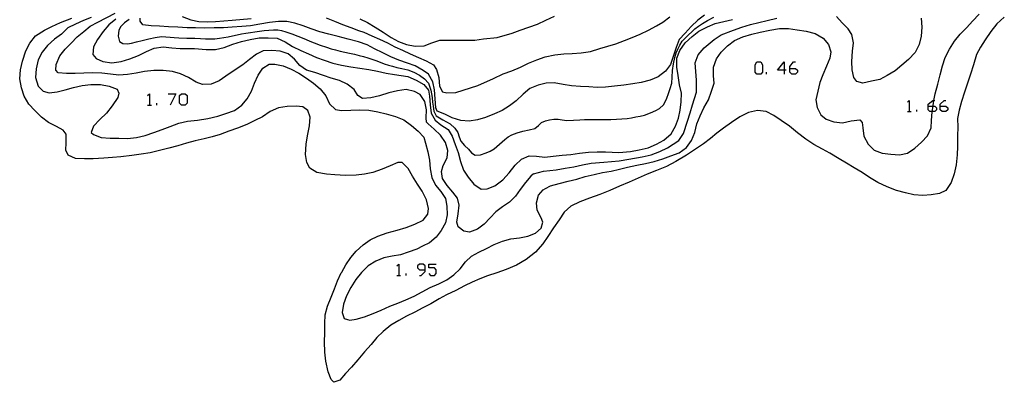
# Model space of a CAD drawing. Units: inches. Extents: x 656349 to 660060, y 4159417 to 4161134.
# Drawn here: x 658181 to 658300, y 4159679 to 4159723 of the extents above; entities that cross this region are included whole.
import ezdxf

# ---------------------------------------------------------------- set-up
doc = ezdxf.new("R2010")
doc.units = ezdxf.units.IN
doc.header["$MEASUREMENT"] = 0
doc.layers.add('Cartografia', color=7, linetype='Continuous')

# ---------------------------------------------------------------- blocks, each defined once
blk = doc.blocks.new('7')
at = {"layer": 'Cartografia', "color": 7, "linetype": 'Continuous'}
for points in [[(658229.94, 4159693.11), (658229.94, 4159693.57), (658229.71, 4159693.8), (658229.25, 4159693.8), (658229.02, 4159693.57), (658229.02, 4159693.34), (658229.25, 4159693.11), (658229.94, 4159693.11)], [(658229.25, 4159692.43), (658229.48, 4159692.43), (658229.94, 4159692.89), (658229.94, 4159693.11)]]:
    blk.add_lwpolyline(points, dxfattribs=at)
blk = doc.blocks.new('15')
at = {"layer": 'Cartografia', "color": 7, "linetype": 'Continuous'}
for points in [[(658290.99, 4159712.97), (658290.99, 4159713.2), (658291.56, 4159713.66), (658291.7, 4159713.66), (658291.79, 4159713.66)], [(658290.99, 4159712.97), (658291.59, 4159712.97), (658291.79, 4159712.97), (658292.02, 4159712.74), (658292.02, 4159712.51), (658291.79, 4159712.29), (658291.5, 4159712.29), (658291.22, 4159712.29), (658290.99, 4159712.51), (658290.99, 4159712.97)]]:
    blk.add_lwpolyline(points, dxfattribs=at)
blk = doc.blocks.new('16')
at = {"layer": 'Cartografia', "color": 7, "linetype": 'Continuous'}
for points in [[(658292.47, 4159712.97), (658292.47, 4159713.2), (658292.93, 4159713.66), (658293.16, 4159713.66)], [(658292.47, 4159712.97), (658293.16, 4159712.97), (658293.39, 4159712.74), (658293.39, 4159712.51), (658293.16, 4159712.29), (658292.7, 4159712.29), (658292.47, 4159712.51), (658292.47, 4159712.97)]]:
    blk.add_lwpolyline(points, dxfattribs=at)
blk = doc.blocks.new('17')
at = {"layer": 'Cartografia', "color": 7, "linetype": 'Continuous'}
for points in [[(658273.53, 4159717.31), (658272.73, 4159717.31), (658273.53, 4159718.33), (658273.53, 4159717.31)], [(658273.53, 4159717.31), (658273.53, 4159716.85)], [(658273.76, 4159717.31), (658273.53, 4159717.31)]]:
    blk.add_lwpolyline(points, dxfattribs=at)
blk = doc.blocks.new('18')
at = {"layer": 'Cartografia', "color": 7, "linetype": 'Continuous'}
for points in [[(658274.21, 4159717.54), (658274.21, 4159717.76), (658274.67, 4159718.33), (658274.9, 4159718.33)], [(658274.21, 4159717.54), (658274.9, 4159717.54), (658275.13, 4159717.31), (658275.13, 4159717.08), (658274.9, 4159716.85), (658274.44, 4159716.85), (658274.21, 4159717.08), (658274.21, 4159717.54)]]:
    blk.add_lwpolyline(points, dxfattribs=at)

msp = doc.modelspace()

# ---------------------------------------------------------------- linework, layer by layer
at = {"layer": 'Cartografia', "color": 7, "linetype": 'Continuous'}
for points in [[(658300.24, 4159723.76), (658299.32, 4159722.94), (658298.62, 4159722.03), (658297.92, 4159721.02), (658297.33, 4159720.13), (658296.85, 4159719.23), (658296.48, 4159717.99), (658296.13, 4159716.83), (658295.79, 4159715.74), (658295.41, 4159714.64), (658295.04, 4159713.52), (658294.75, 4159712.49), (658294.55, 4159711.47), (658294.58, 4159710.42), (658294.56, 4159709.34), (658294.54, 4159708.06), (658294.51, 4159707.06), (658294.39, 4159705.84), (658294.15, 4159704.75), (658293.77, 4159703.68), (658293.14, 4159702.73), (658292.36, 4159702.36), (658291.35, 4159702.2), (658290.35, 4159702.11), (658289.27, 4159702.19), (658288.26, 4159702.43), (658287.15, 4159702.71), (658286.03, 4159703.16), (658284.89, 4159703.7), (658283.88, 4159704.31), (658282.98, 4159704.9), (658282.01, 4159705.46), (658281.07, 4159706.02), (658280.18, 4159706.57), (658279.07, 4159707.24), (658278.19, 4159707.72), (658277.12, 4159708.32), (658276.17, 4159708.94), (658275.16, 4159709.73), (658274.17, 4159710.51), (658273.17, 4159711.22), (658272.27, 4159711.81), (658271.34, 4159712.29), (658270.27, 4159712.42), (658269.18, 4159712.2), (658268.14, 4159711.67), (658267.15, 4159710.97), (658266.16, 4159710.28), (658265.34, 4159709.68), (658264.57, 4159709.04), (658263.73, 4159708.37), (658262.78, 4159707.73), (658261.65, 4159707.02), (658260.38, 4159706.25), (658259.23, 4159705.65), (658258.04, 4159705.15), (658256.9, 4159704.7), (658255.79, 4159704.22), (658254.72, 4159703.74), (658253.54, 4159703.24), (658252.38, 4159702.73), (658251.14, 4159702.24), (658249.9, 4159701.78), (658248.74, 4159701.36), (658247.63, 4159700.82), (658246.82, 4159700.1), (658246.21, 4159699.16), (658245.51, 4159698.21), (658244.84, 4159697.14), (658244.23, 4159696.27), (658243.33, 4159695.26), (658242.2, 4159694.37), (658241.04, 4159693.68), (658239.8, 4159693.15), (658238.65, 4159692.74), (658237.54, 4159692.37), (658236.58, 4159692.02), (658235.64, 4159691.59), (658234.72, 4159691.15), (658233.67, 4159690.6), (658232.53, 4159690.07), (658231.64, 4159689.57), (658230.64, 4159688.99), (658229.67, 4159688.5), (658228.69, 4159687.98), (658227.69, 4159687.46), (658226.77, 4159686.97), (658225.78, 4159686.37), (658224.87, 4159685.62), (658224.1, 4159684.88), (658223.4, 4159684.04), (658222.6, 4159683.14), (658221.8, 4159682.19), (658221, 4159681.28), (658220.29, 4159680.52), (658219.58, 4159679.72), (658218.88, 4159679.45), (658218.56, 4159679.78), (658218.17, 4159680.72), (658217.89, 4159682.02), (658217.77, 4159683.1), (658217.74, 4159684.36), (658217.76, 4159685.45), (658217.78, 4159686.58), (658217.83, 4159687.64), (658218.1, 4159688.71), (658218.54, 4159689.8), (658218.95, 4159690.79), (658219.33, 4159691.78), (658219.78, 4159692.73), (658219.83, 4159692.8), (658220.31, 4159693.69), (658220.94, 4159694.58), (658221.58, 4159695.37), (658222.43, 4159696.13), (658223.29, 4159696.72), (658224.21, 4159697.19), (658225.34, 4159697.57), (658226.55, 4159697.91), (658227.63, 4159698.22), (658228.72, 4159698.63), (658229.7, 4159699.13), (658230.28, 4159699.86), (658230.35, 4159700.55), (658230.11, 4159701.59), (658229.58, 4159702.65), (658229.04, 4159703.51), (658228.42, 4159704.45), (658227.88, 4159705.4), (658227.17, 4159706.14), (658226.65, 4159706.12), (658225.72, 4159705.71), (658224.74, 4159705.3), (658223.59, 4159704.9), (658222.59, 4159704.69), (658221.57, 4159704.57), (658220.29, 4159704.56), (658219.01, 4159704.62), (658218, 4159704.71), (658216.82, 4159704.92), (658215.95, 4159705.44), (658215.61, 4159706.11), (658215.44, 4159707.1), (658215.51, 4159708.34), (658215.67, 4159709.36), (658215.91, 4159710.57), (658216, 4159711.64), (658215.7, 4159712.43), (658215.1, 4159712.86), (658214.3, 4159712.97), (658213.22, 4159712.9), (658212.14, 4159712.74), (658211.15, 4159712.32), (658210.21, 4159711.67), (658209.29, 4159711.21), (658208.31, 4159710.74), (658207.17, 4159710.3), (658206.11, 4159709.91), (658205.08, 4159709.51), (658204.1, 4159709.23), (658203.12, 4159709.01), (658202.03, 4159708.75), (658201.01, 4159708.46), (658199.94, 4159708.13), (658198.85, 4159707.84), (658197.7, 4159707.56), (658196.58, 4159707.3), (658195.5, 4159707.12), (658194.36, 4159706.96), (658193.03, 4159706.81), (658192.02, 4159706.73), (658190.96, 4159706.64), (658189.68, 4159706.57), (658188.6, 4159706.56), (658187.51, 4159706.6), (658186.65, 4159707.02), (658186.36, 4159707.63), (658186.4, 4159708.52), (658186.39, 4159709.55), (658186.02, 4159710.05), (658185.2, 4159710.5), (658184.26, 4159710.99), (658183.38, 4159711.62), (658182.57, 4159712.44), (658181.86, 4159713.21), (658181.28, 4159714.17), (658180.95, 4159715.18), (658180.75, 4159716.27), (658180.83, 4159717.38), (658181.07, 4159718.42), (658181.5, 4159719.66), (658181.98, 4159720.58), (658182.67, 4159721.47), (658183.75, 4159722.17), (658184.65, 4159722.64), (658185.7, 4159723.09), (658187.07, 4159723.62)], [(658189.44, 4159723.7), (658188.49, 4159723.33), (658187.52, 4159722.92), (658186.61, 4159722.45), (658185.82, 4159721.71), (658184.98, 4159721.08), (658184.14, 4159720.32), (658183.47, 4159719.52), (658183, 4159718.56), (658182.73, 4159717.5), (658182.68, 4159716.43), (658183.01, 4159715.4), (658183.58, 4159714.79), (658184.31, 4159714.58), (658185.31, 4159714.69), (658186.28, 4159714.95), (658187.26, 4159715.24), (658188.34, 4159715.47), (658189.4, 4159715.59), (658190.55, 4159715.58), (658191.61, 4159715.39), (658192.57, 4159715.01), (658192.79, 4159714.54), (658192.65, 4159714.02), (658191.98, 4159713), (658191.28, 4159712.12), (658190.49, 4159711.34), (658189.7, 4159710.54), (658189.42, 4159709.78), (658189.69, 4159709.53), (658190.63, 4159709.15), (658191.72, 4159709.07), (658192.78, 4159709.08), (658193.82, 4159709.05), (658194.92, 4159709.15), (658195.97, 4159709.4), (658197.02, 4159709.78), (658198.04, 4159710.13), (658199.02, 4159710.47), (658200.07, 4159710.88), (658201.11, 4159711.13), (658202.32, 4159711.27), (658203.58, 4159711.46), (658204.78, 4159711.76), (658205.77, 4159712.06), (658206.83, 4159712.44), (658207.71, 4159713.08), (658208.35, 4159713.85), (658208.88, 4159714.79), (658209.26, 4159715.74), (658209.69, 4159716.7), (658210.26, 4159717.56), (658211.01, 4159718.06), (658211.73, 4159718.06), (658212.74, 4159717.86), (658213.7, 4159717.46), (658214.62, 4159716.94), (658215.55, 4159716.34), (658216.4, 4159715.73), (658217.21, 4159715.07), (658217.92, 4159714.21), (658218.33, 4159713.25), (658219.07, 4159712.56), (658219.8, 4159712.44), (658220.94, 4159712.48), (658222, 4159712.51), (658223.12, 4159712.46), (658224.22, 4159712.25), (658225.24, 4159712.02), (658226.37, 4159711.69), (658227.38, 4159711.3), (658228.3, 4159710.59), (658229.1, 4159709.93), (658229.79, 4159709.2), (658230, 4159708.45), (658230.28, 4159707.41), (658230.49, 4159706.39), (658230.57, 4159705.34), (658230.77, 4159704.29), (658231.19, 4159703.38), (658231.87, 4159702.61), (658232.41, 4159701.74), (658232.57, 4159700.81), (658232.62, 4159699.78), (658232.42, 4159698.8), (658231.89, 4159697.89), (658231.29, 4159697.06), (658230.48, 4159696.38), (658229.62, 4159695.95), (658228.93, 4159695.59), (658227.91, 4159695.24), (658226.95, 4159694.93), (658225.95, 4159694.77), (658224.94, 4159694.54), (658223.97, 4159694.15), (658223.03, 4159693.58), (658222.21, 4159692.79), (658221.55, 4159691.91), (658220.94, 4159690.94), (658220.42, 4159689.96), (658220.04, 4159688.94), (658219.88, 4159687.93), (658220.11, 4159687.18), (658220.51, 4159687.09), (658220.82, 4159686.98), (658221.58, 4159687.1), (658222.58, 4159687.41), (658223.66, 4159687.78), (658224.6, 4159688.2), (658225.65, 4159688.68), (658226.63, 4159689.05), (658227.61, 4159689.45), (658228.63, 4159689.92), (658229.61, 4159690.43), (658230.56, 4159690.94), (658231.6, 4159691.4), (658232.58, 4159691.9), (658233.42, 4159692.48), (658234.2, 4159693.23), (658234.86, 4159694.06), (658235.59, 4159694.77), (658236.47, 4159695.25), (658237.38, 4159695.68), (658238.33, 4159696.16), (658239.33, 4159696.56), (658240.36, 4159696.84), (658241.4, 4159697), (658242.42, 4159697.19), (658243.36, 4159697.54), (658244.03, 4159698.17), (658244.25, 4159698.89), (658244.05, 4159699.42), (658243.56, 4159700.33), (658243.46, 4159701.24), (658243.72, 4159702.17), (658244.27, 4159702.82), (658244.55, 4159702.97)], [(658243.09, 4159704.75), (658242.77, 4159704.48), (658242.13, 4159703.69), (658241.5, 4159702.86), (658240.9, 4159702.04), (658240.19, 4159701.3), (658239.35, 4159700.74), (658238.53, 4159700.12), (658237.83, 4159699.4), (658237.12, 4159698.64), (658236.29, 4159698.02), (658235.32, 4159697.66), (658234.66, 4159697.78), (658233.95, 4159698.32), (658233.8, 4159698.9), (658233.94, 4159699.88), (658234.09, 4159700.95), (658233.87, 4159701.79), (658233.32, 4159702.53), (658232.61, 4159703.33), (658232.06, 4159704.18), (658231.92, 4159705.03), (658232.16, 4159705.76), (658232.63, 4159706.68), (658232.69, 4159707.58), (658232.41, 4159708.56), (658231.83, 4159709.45), (658231.06, 4159710.17), (658230.3, 4159710.82), (658230.11, 4159711), (658230.07, 4159711.52), (658230.11, 4159712.53), (658229.9, 4159713.51), (658229.35, 4159714.36), (658228.66, 4159714.75), (658227.63, 4159714.97), (658226.61, 4159714.83), (658225.56, 4159714.58), (658224.4, 4159714.19), (658223.36, 4159713.95), (658222.35, 4159713.9), (658221.79, 4159714.25), (658221.33, 4159714.96), (658220.49, 4159715.64), (658219.55, 4159716.05), (658218.55, 4159716.34), (658217.6, 4159716.68), (658216.56, 4159717.02), (658215.55, 4159717.31), (658214.76, 4159717.89), (658214.09, 4159718.66), (658213.31, 4159719.29), (658212.34, 4159719.61), (658211.34, 4159719.72), (658210.31, 4159719.66), (658209.49, 4159719.27), (658208.65, 4159718.63), (658207.84, 4159717.99), (658207, 4159717.43), (658205.78, 4159716.6), (658204.95, 4159716.02), (658203.99, 4159715.62), (658202.95, 4159715.57), (658202.17, 4159715.88), (658201.22, 4159716.43), (658200.28, 4159716.88), (658199.3, 4159717.16), (658198.17, 4159717.29), (658197.02, 4159717.28), (658195.91, 4159717.16), (658194.88, 4159716.94), (658193.85, 4159716.81), (658192.79, 4159716.71), (658191.76, 4159716.84), (658190.72, 4159716.95), (658189.57, 4159716.98), (658188.53, 4159716.97), (658187.49, 4159716.92), (658186.43, 4159716.91), (658185.4, 4159716.98), (658185.14, 4159717.34), (658185.16, 4159718.01), (658185.63, 4159719.08), (658186.26, 4159719.87), (658186.98, 4159720.6), (658187.71, 4159721.35), (658188.52, 4159722), (658189.29, 4159722.68), (658190.22, 4159723.15), (658192.35, 4159724.24)], [(658192.41, 4159723.52), (658191.55, 4159722.84), (658190.87, 4159722), (658190.2, 4159721.06), (658189.72, 4159720.16), (658189.61, 4159719.23), (658190.01, 4159718.75), (658190.82, 4159718.37), (658191.94, 4159718.21), (658193.08, 4159718.39), (658194.12, 4159718.69), (658195.15, 4159719.09), (658196.15, 4159719.57), (658197.08, 4159719.99), (658198.17, 4159720.17), (658199.2, 4159720.05), (658200.24, 4159719.95), (658201.95, 4159719.94), (658203.36, 4159719.82), (658204.52, 4159719.83), (658205.58, 4159720.09), (658206.63, 4159720.47), (658207.67, 4159720.82), (658208.73, 4159721.05), (658209.81, 4159721.23), (658210.91, 4159721.25), (658211.99, 4159721.21), (658212.97, 4159720.75), (658213.85, 4159720.21), (658214.88, 4159719.72), (658215.79, 4159719.29), (658216.76, 4159718.86), (658217.71, 4159718.52), (658218.75, 4159718.17), (658219.8, 4159717.91), (658220.92, 4159717.73), (658222.04, 4159717.57), (658223.13, 4159717.42), (658224.17, 4159717.2), (658225.23, 4159716.95), (658226.25, 4159716.8), (658227.87, 4159716.54), (658228.87, 4159716.12), (658229.81, 4159715.59), (658230.36, 4159714.89), (658230.47, 4159714.17), (658230.56, 4159713.13), (658230.7, 4159712.12), (658231.16, 4159711.24), (658231.87, 4159710.7), (658232.74, 4159710.11), (658233.22, 4159709.3), (658233.58, 4159708.3), (658233.95, 4159707.32), (658234.26, 4159706.23), (658234.62, 4159705.21), (658235.16, 4159704.33), (658235.85, 4159703.5), (658236.75, 4159702.9), (658237.48, 4159702.92), (658238.43, 4159703.29), (658239.37, 4159704), (658240.14, 4159704.88), (658240.88, 4159705.79), (658241.64, 4159706.54)], [(658194.02, 4159723.47), (658193.46, 4159723.05), (658193.03, 4159722.63), (658192.78, 4159722.16), (658192.71, 4159721.43), (658192.85, 4159720.79), (658193.27, 4159720.55), (658193.82, 4159720.52), (658194.33, 4159720.6), (658194.91, 4159720.76), (658195.63, 4159720.94), (658196.42, 4159721.13), (658197.2, 4159721.3), (658197.94, 4159721.42), (658198.5, 4159721.38), (658199.01, 4159721.31), (658199.49, 4159721.27), (658200.08, 4159721.24), (658201.03, 4159721.21), (658202.01, 4159721.19), (658202.69, 4159721.15), (658203.28, 4159721.12), (658203.86, 4159721.11), (658204.42, 4159721.14), (658204.98, 4159721.19), (658205.53, 4159721.28), (658206.06, 4159721.38), (658206.59, 4159721.5), (658207.13, 4159721.61), (658207.68, 4159721.72), (658208.21, 4159721.8), (658208.75, 4159721.88), (658209.29, 4159721.97), (658209.85, 4159722.07), (658210.41, 4159722.13), (658210.98, 4159722.18), (658211.53, 4159722.22), (658212.07, 4159722.22), (658212.54, 4159722.14), (658213.06, 4159721.99), (658213.77, 4159721.73), (658214.5, 4159721.45), (658215.02, 4159721.23), (658215.5, 4159721.03), (658215.95, 4159720.84), (658216.48, 4159720.64), (658217.22, 4159720.36), (658217.99, 4159720.1), (658218.55, 4159719.92), (658219.07, 4159719.78), (658219.62, 4159719.63), (658220.2, 4159719.5), (658220.79, 4159719.37), (658221.38, 4159719.25), (658221.94, 4159719.11), (658222.48, 4159718.97), (658222.98, 4159718.82), (658223.47, 4159718.66), (658223.97, 4159718.48), (658224.48, 4159718.3), (658224.99, 4159718.11), (658225.5, 4159717.94), (658225.98, 4159717.79), (658226.5, 4159717.66), (658227.14, 4159717.53), (658227.84, 4159717.36), (658228.57, 4159717.07), (658229.28, 4159716.71), (658229.87, 4159716.29), (658230.35, 4159715.75), (658230.64, 4159714.88), (658230.81, 4159714.01), (658230.86, 4159713.44), (658230.91, 4159712.95), (658230.99, 4159712.36), (658231.28, 4159711.79), (658232.09, 4159711.29), (658232.99, 4159710.81), (658233.54, 4159710.28), (658233.93, 4159709.76), (658234.09, 4159709.23), (658234.27, 4159708.72), (658234.71, 4159708.2), (658235.22, 4159707.73), (658235.59, 4159707.29), (658236.02, 4159707.01), (658236.68, 4159707.07), (658237.36, 4159707.29), (658237.83, 4159707.48), (658238.31, 4159707.79), (658238.97, 4159708.34), (658239.63, 4159708.9), (658240.04, 4159709.23), (658240.46, 4159709.48), (658241.1, 4159709.72), (658241.82, 4159709.93), (658242.56, 4159710.07), (658243.25, 4159710.25), (658243.69, 4159710.62), (658244.08, 4159710.99), (658244.55, 4159711.19), (658245.06, 4159711.31), (658245.58, 4159711.38), (658246.11, 4159711.39), (658246.6, 4159711.3), (658247.16, 4159711.22), (658247.95, 4159711.25), (658248.74, 4159711.31), (658249.3, 4159711.33), (658249.79, 4159711.34), (658250.3, 4159711.33), (658250.81, 4159711.33), (658251.29, 4159711.33), (658251.82, 4159711.34), (658252.48, 4159711.34), (658253.19, 4159711.36), (658253.84, 4159711.4), (658254.46, 4159711.47), (658255, 4159711.55), (658255.53, 4159711.66), (658256.04, 4159711.74), (658256.59, 4159711.87), (658257.31, 4159712.13), (658257.96, 4159712.41), (658258.39, 4159712.67), (658258.87, 4159713.12), (658259.1, 4159713.47), (658259.28, 4159713.92), (658259.48, 4159714.5), (658259.69, 4159715.08), (658259.87, 4159715.74), (658259.92, 4159716.49), (658259.96, 4159717.29), (658260.09, 4159718.11), (658260.26, 4159718.87), (658260.43, 4159719.41), (658260.63, 4159719.88), (658260.87, 4159720.37), (658261.16, 4159720.84), (658261.53, 4159721.24), (658261.93, 4159721.62), (658262.3, 4159721.97), (658262.7, 4159722.32), (658263.12, 4159722.65), (658263.62, 4159722.99), (658264.22, 4159723.36), (658264.97, 4159723.74)], [(658263.87, 4159724.01), (658263.05, 4159723.38), (658262.23, 4159722.61), (658261.51, 4159721.83), (658260.8, 4159721.06), (658260.41, 4159720.06), (658260.05, 4159718.98), (658259.71, 4159718), (658259.12, 4159717.19), (658258.24, 4159716.53), (658257.28, 4159716.11), (658256.18, 4159715.83), (658255.16, 4159715.67), (658254.06, 4159715.49), (658252.93, 4159715.39), (658251.83, 4159715.28), (658250.81, 4159715.24), (658249.81, 4159715.31), (658248.8, 4159715.36), (658247.72, 4159715.43), (658246.71, 4159715.57), (658245.63, 4159715.77), (658244.63, 4159715.73), (658243.65, 4159715.5), (658242.67, 4159715.09), (658241.86, 4159714.43), (658241.01, 4159713.61), (658240.18, 4159712.99), (658239.29, 4159712.43), (658238.38, 4159712.01), (658237.26, 4159711.58), (658236.29, 4159711.3), (658235.29, 4159711.13), (658234.29, 4159711.22), (658233.25, 4159711.52), (658232.34, 4159711.97), (658231.41, 4159712.35), (658231.27, 4159712.77), (658231.16, 4159713.86), (658231.1, 4159714.92), (658230.9, 4159715.92), (658230.36, 4159716.84), (658229.7, 4159717.3), (658228.75, 4159717.83), (658227.81, 4159718.18), (658226.75, 4159718.53), (658225.78, 4159718.94), (658224.8, 4159719.41), (658223.82, 4159719.9), (658222.92, 4159720.38), (658221.85, 4159720.77), (658220.6, 4159721.1), (658219.4, 4159721.39), (658218.28, 4159721.68), (658217.17, 4159721.99), (658216.13, 4159722.34), (658215.16, 4159722.7), (658214.14, 4159723.04), (658213.15, 4159723.23), (658212.15, 4159723.24), (658211.05, 4159723.12), (658209.9, 4159722.92), (658208.77, 4159722.71), (658207.7, 4159722.62), (658206.55, 4159722.53), (658205.48, 4159722.47), (658204.33, 4159722.45), (658203.21, 4159722.42), (658202.08, 4159722.44), (658201.07, 4159722.47), (658199.93, 4159722.54), (658198.82, 4159722.58), (658197.71, 4159722.67), (658196.7, 4159722.69), (658195.7, 4159722.84), (658195.37, 4159723.27), (658195.35, 4159723.63)], [(658200.47, 4159723.83), (658201.5, 4159723.44), (658202.5, 4159723.24), (658203.5, 4159723.2), (658204.5, 4159723.22), (658205.53, 4159723.31), (658206.54, 4159723.37), (658208.84, 4159723.61)], [(658217.93, 4159723.68), (658218.94, 4159723.27), (658219.92, 4159722.87), (658220.93, 4159722.5), (658221.87, 4159722.15), (658222.53, 4159721.93), (658223.48, 4159721.5), (658224.41, 4159721.09), (658225.37, 4159720.64), (658226.29, 4159720.15), (658227.22, 4159719.73), (658228.14, 4159719.32), (658229.14, 4159718.88), (658230.09, 4159718.46), (658230.98, 4159717.97), (658231.32, 4159717.39), (658231.6, 4159716.43), (658231.68, 4159715.4), (658232.07, 4159714.7), (658232.59, 4159714.58), (658233.67, 4159714.63), (658236.33, 4159715.48), (658238.24, 4159716.32), (658239.44, 4159716.87), (658240.46, 4159717.26), (658241.54, 4159717.7), (658242.5, 4159718.18), (658243.49, 4159718.59), (658244.52, 4159718.96), (658245.71, 4159719.17), (658246.77, 4159719.29), (658247.8, 4159719.33), (658248.89, 4159719.41), (658250.03, 4159719.58), (658251.16, 4159719.95), (658252.12, 4159720.25), (658253.08, 4159720.53), (658254.13, 4159720.91), (658255.07, 4159721.28), (658256.05, 4159721.7), (658257.05, 4159722.17), (658258.04, 4159722.7), (658258.78, 4159723.15), (658259.63, 4159723.78)], [(658222.04, 4159723.56), (658222.95, 4159723.1), (658223.87, 4159722.53), (658224.85, 4159721.93), (658225.81, 4159721.28), (658226.71, 4159720.8), (658227.67, 4159720.45), (658228.75, 4159720.25), (658229.84, 4159720.29), (658230.78, 4159720.65), (658231.75, 4159720.97), (658232.9, 4159720.98), (658233.97, 4159720.96), (658234.99, 4159720.97), (658235.99, 4159720.98), (658237.05, 4159721.12), (658238.71, 4159721.3), (658240.52, 4159721.8), (658241.47, 4159722.19), (658242.55, 4159722.53), (658243.59, 4159722.9), (658244.6, 4159723.37), (658245.65, 4159723.89)], [(658241.64, 4159706.54), (658242.59, 4159706.93), (658243.46, 4159706.87), (658244.49, 4159706.77), (658245.5, 4159706.89), (658246.6, 4159707.02), (658247.64, 4159707.11), (658248.69, 4159707.27), (658249.77, 4159707.38), (658250.82, 4159707.42), (658251.82, 4159707.41), (658253.46, 4159707.34), (658254.86, 4159707.46), (658255.91, 4159707.65), (658257, 4159707.92), (658258.04, 4159708.34), (658258.93, 4159708.84), (658259.79, 4159709.61), (658260.34, 4159710.52), (658260.68, 4159711.5), (658260.92, 4159712.49), (658261.03, 4159713.49), (658261.08, 4159714.53), (658260.83, 4159715.53), (658260.67, 4159716.66), (658260.5, 4159717.67), (658260.48, 4159718.76), (658260.86, 4159719.71), (658261.52, 4159720.63), (658262.35, 4159721.42), (658263.18, 4159722.04), (658264.2, 4159722.6), (658265.14, 4159722.97), (658266.19, 4159723.22), (658267.26, 4159723.46)], [(658243.09, 4159704.75), (658244.31, 4159705.08), (658245.85, 4159705.23), (658246.96, 4159705.43), (658248, 4159705.59), (658249.03, 4159705.84), (658250.12, 4159706.02), (658251.65, 4159706.15), (658253.5, 4159706.33), (658254.69, 4159706.51), (658256.3, 4159706.82), (658257.38, 4159707.07), (658258.42, 4159707.46), (658259.35, 4159707.89), (658260.72, 4159708.78), (658261.31, 4159709.65), (658261.8, 4159711.15), (658262.12, 4159712.13), (658262.4, 4159713.12), (658262.9, 4159714.64), (658262.89, 4159716.09), (658262.81, 4159717.17), (658262.71, 4159718.22), (658263.08, 4159719.19), (658263.82, 4159720.05), (658265.04, 4159721.05), (658265.89, 4159721.62), (658267.38, 4159722.19), (658268.39, 4159722.55), (658269.45, 4159722.87), (658271.47, 4159723.35), (658272.63, 4159723.63)], [(658276.2, 4159722.05), (658277.29, 4159721.77), (658278.27, 4159721.21), (658278.92, 4159720.45), (658279.2, 4159719.56), (658279.08, 4159718.78), (658278.68, 4159717.8), (658278.23, 4159716.77), (658277.87, 4159715.82), (658277.59, 4159714.79), (658277.38, 4159713.73), (658277.54, 4159712.79), (658277.99, 4159711.89), (658278.62, 4159711.39), (658279.57, 4159711.04), (658280.61, 4159710.95), (658281.65, 4159711.16), (658282.69, 4159711.29), (658283, 4159710.96), (658283.07, 4159710.33), (658283.2, 4159709.3), (658283.71, 4159708.34), (658284.46, 4159707.62), (658285.43, 4159707.24), (658286.46, 4159707.12), (658287.51, 4159707.07), (658288.49, 4159707.27), (658289.37, 4159707.85), (658290.18, 4159708.57), (658290.9, 4159709.36), (658291.38, 4159710.32), (658291.39, 4159711.23), (658291.5, 4159712.28), (658291.5, 4159712.29), (658291.59, 4159712.97), (658291.65, 4159713.39), (658291.7, 4159713.66), (658291.85, 4159714.45), (658292.18, 4159715.61), (658292.47, 4159716.74), (658292.72, 4159717.83), (658293.08, 4159718.86), (658293.58, 4159719.86), (658294.2, 4159720.85), (658294.9, 4159721.69), (658295.68, 4159722.51), (658296.37, 4159723.28), (658297.17, 4159724.1)], [(658290.15, 4159723.65), (658290.22, 4159722.54), (658290.16, 4159721.44), (658289.9, 4159720.42), (658289.41, 4159719.46), (658288.63, 4159718.63), (658287.8, 4159717.91), (658286.98, 4159717.25), (658286.04, 4159716.66), (658285.12, 4159716.21), (658284.11, 4159715.98), (658283.07, 4159715.76), (658282.34, 4159715.96), (658281.96, 4159716.45), (658281.77, 4159717.35), (658281.73, 4159718.38), (658281.81, 4159719.61), (658281.92, 4159720.64), (658281.74, 4159721.65), (658281.27, 4159722.35), (658280.58, 4159723.08), (658279.87, 4159723.84)], [(658244.55, 4159702.97), (658245.16, 4159703.29), (658246.2, 4159703.58), (658247.32, 4159703.85), (658248.37, 4159704.08), (658249.37, 4159704.41), (658250.47, 4159704.67), (658251.49, 4159704.89), (658252.54, 4159705.07), (658253.54, 4159705.32), (658254.53, 4159705.57), (658255.63, 4159705.81), (658256.69, 4159705.99), (658257.76, 4159706.23), (658258.8, 4159706.58), (658259.77, 4159706.94), (658260.77, 4159707.31), (658261.66, 4159707.95), (658262.28, 4159708.79), (658262.67, 4159709.75), (658262.93, 4159710.81), (658263.32, 4159711.77), (658263.77, 4159712.76), (658264.32, 4159713.73), (658264.72, 4159714.76), (658265.03, 4159715.76), (658264.95, 4159716.65), (658264.95, 4159717.69), (658265.3, 4159718.68), (658265.89, 4159719.5), (658266.65, 4159720.27), (658267.51, 4159720.92), (658268.5, 4159721.38), (658269.6, 4159721.71), (658270.62, 4159721.95), (658271.8, 4159722.17), (658272.96, 4159722.38), (658274.05, 4159722.36), (658275.12, 4159722.2), (658276.2, 4159722.05)], [(658270.22, 4159716.85), (658269.99, 4159717.08), (658269.99, 4159717.99), (658270.22, 4159718.33), (658270.68, 4159718.33), (658270.9, 4159717.99), (658270.9, 4159717.08), (658270.68, 4159716.85), (658270.22, 4159716.85)], [(658271.36, 4159716.85), (658271.36, 4159717.08)], [(658196.27, 4159714.23), (658196.5, 4159714.45), (658196.5, 4159713.09)], [(658198.78, 4159714.45), (658199.7, 4159714.45), (658199.01, 4159713.09)], [(658200.38, 4159713.09), (658200.15, 4159713.31), (658200.15, 4159714.23), (658200.38, 4159714.45), (658200.84, 4159714.45), (658201.07, 4159714.23), (658201.07, 4159713.31), (658200.84, 4159713.09), (658200.38, 4159713.09)], [(658288.48, 4159713.43), (658288.71, 4159713.66), (658288.71, 4159712.29)], [(658196.27, 4159713.09), (658196.5, 4159713.09), (658196.73, 4159713.09)], [(658197.41, 4159713.09), (658197.41, 4159713.31)], [(658289.62, 4159712.29), (658289.62, 4159712.51)], [(658288.48, 4159712.29), (658288.71, 4159712.29), (658288.94, 4159712.29)], [(658226.51, 4159693.57), (658226.74, 4159693.8), (658226.74, 4159692.43)], [(658230.39, 4159692.66), (658230.62, 4159692.43), (658231.08, 4159692.43), (658231.31, 4159692.66), (658231.31, 4159693.11), (658231.08, 4159693.34), (658230.39, 4159693.34), (658230.39, 4159693.8), (658231.31, 4159693.8)], [(658226.51, 4159692.43), (658226.74, 4159692.43), (658226.97, 4159692.43)], [(658227.65, 4159692.43), (658227.65, 4159692.66)]]:
    msp.add_lwpolyline(points, dxfattribs=at)

# ---------------------------------------------------------------- block references
at = {"layer": 'Cartografia'}
for name in ['17', '18', '15', '16', '7']:
    msp.add_blockref(name, (0, 0), dxfattribs=at)

doc.saveas('drawing.dxf')
